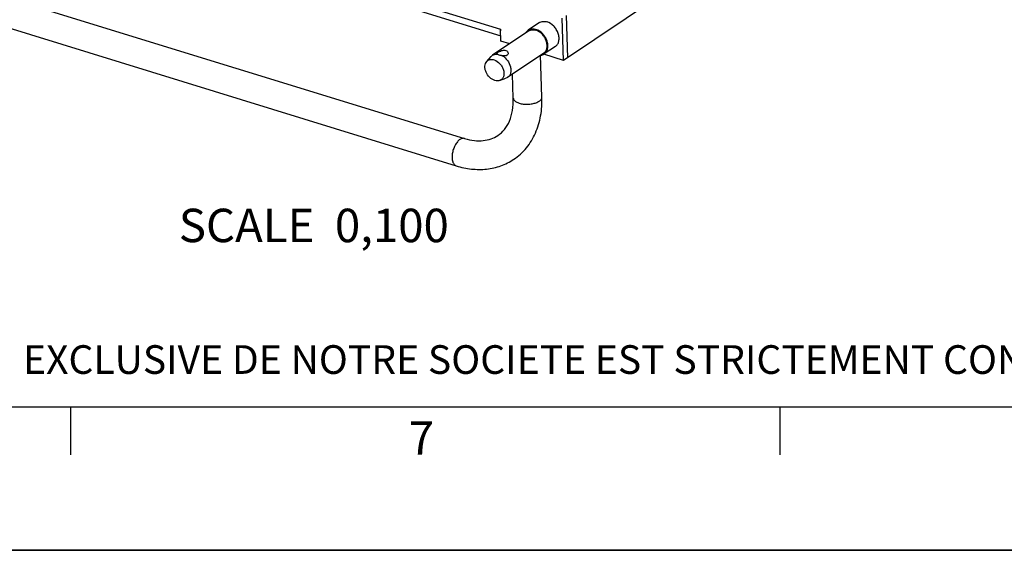
# Model space of a CAD drawing. Units: millimetres. Extents: x 0 to 594, y 0 to 420.
# Drawn here: x 69 to 172, y 0 to 56 of the extents above; entities that cross this region are included whole.
import ezdxf

# ---------------------------------------------------------------- set-up
doc = ezdxf.new("R2010")
doc.units = ezdxf.units.MM
doc.header["$LTSCALE"] = 32.67
doc.layers.get('0').update_dxf_attribs({"linetype": 'CONTINUOUS'})
doc.layers.add('AXES', color=7, linetype='CONTINUOUS')
doc.layers.add('SOLIDES', color=7, linetype='CONTINUOUS')
doc.styles.get("Standard").update_dxf_attribs({"font": 'txt', "width": 0.85})
doc.styles.add('TEXTSTYLE_2', font='txt', dxfattribs={"width": 0.8})
doc.styles.add('TEXTSTYLE_3', font='txt')

# ---------------------------------------------------------------- blocks, each defined once
blk = doc.blocks.new('MARGEA2_BL0', base_point=(296.99996, 210.000076))
at = {"color": 7, "linetype": 'CONTINUOUS'}
for p, q in [((15.000002, 15.000076), (584.000002, 15.000076)), ((74.250002, 10.000076), (74.250002, 15.000076)), ((148.500002, 10.000076), (148.500002, 15.000076)), ((594.000002, 0.000076), (-0.000082, 0.000078)), ((594.000002, 0.000076), (0.000002, 0.000076))]:
    blk.add_line(p, q, dxfattribs=at)
at = {"color": 5, "linetype": 'CONTINUOUS', "style": 'TEXTSTYLE_3', "oblique": 0.00001872}
blk.add_text('7', height=3.5, dxfattribs=at).set_placement((109.625002, 10.000076))

msp = doc.modelspace()

# ---------------------------------------------------------------- linework, layer by layer
at = {"color": 7, "linetype": 'CONTINUOUS'}
msp.add_line((0, 0), (594, 0), dxfattribs=at)
at = {"layer": 'AXES', "color": 7, "linetype": 'CONTINUOUS'}
for p, q in [((123.305249, 55.227974), (122.13764, 54.442265)), ((122.193468, 54.3593), (118.398739, 51.805745)), ((124.980112, 52.739032), (123.812503, 51.953322)), ((123.756674, 52.036287), (119.961945, 49.482732))]:
    msp.add_line(p, q, dxfattribs=at)
for points, knots in [([(123.305224, 55.227955), (123.4126, 55.300213), (123.682847, 55.391911), (123.960973, 55.353086), (124.097677, 55.310971)], [0, 0, 0, 0, 0.4750075994, 1, 1, 1, 1]), ([(124.980136, 52.739051), (125.069949, 52.79949), (125.230041, 52.968556), (125.356561, 53.307499), (125.371579, 53.700212), (125.278589, 54.113752), (125.086489, 54.515048), (124.733935, 54.973145), (124.362658, 55.229336), (124.097677, 55.310971)], [0, 0, 0, 0, 0.1009274048, 0.2097521744, 0.3304479251, 0.4623296198, 0.6013100915, 0.7414995361, 1, 1, 1, 1]), ([(121.876352, 54.146311), (121.892189, 54.176503), (121.96008, 54.290182), (122.056102, 54.387391), (122.137615, 54.442246)], [0, 0, 0, 0, 0.2576112211, 1, 1, 1, 1]), ([(122.137615, 54.442246), (122.244991, 54.514504), (122.515238, 54.606202), (122.793364, 54.567377), (122.930068, 54.525262)], [0, 0, 0, 0, 0.4750075994, 1, 1, 1, 1]), ([(122.193446, 54.359282), (122.293663, 54.426723), (122.545893, 54.512308), (122.805478, 54.476071), (122.933068, 54.436764)], [0, 0, 0, 0, 0.4750075994, 1, 1, 1, 1]), ([(123.812527, 51.953341), (123.90234, 52.013781), (124.062432, 52.182847), (124.188952, 52.52179), (124.20397, 52.914503), (124.11098, 53.328043), (123.91888, 53.729338), (123.566326, 54.187436), (123.195049, 54.443627), (122.930068, 54.525262)], [0, 0, 0, 0, 0.1009274048, 0.2097521744, 0.3304479251, 0.4623296198, 0.6013100915, 0.7414995361, 1, 1, 1, 1]), ([(123.756696, 52.036305), (123.840522, 52.092715), (123.989941, 52.25051), (124.108027, 52.566857), (124.122043, 52.933389), (124.035253, 53.31936), (123.85596, 53.693902), (123.526909, 54.12146), (123.180384, 54.360571), (122.933068, 54.436764)], [0, 0, 0, 0, 0.1009274048, 0.2097521744, 0.3304479251, 0.4623296198, 0.6013100915, 0.7414995361, 1, 1, 1, 1]), ([(118.94749, 52.110059), (119.002206, 52.146878), (119.128494, 52.216841), (119.396617, 52.327132), (119.638576, 52.35908), (119.780524, 52.315349)], [0, 0, 0, 0, 0.2258663216, 0.4913089292, 1, 1, 1, 1]), ([(119.780524, 52.315349), (119.849732, 52.294027), (119.974043, 52.222153), (120.030342, 52.086763), (120.032458, 52.024409)], [0, 0, 0, 0, 0.5371907969, 1, 1, 1, 1]), ([(120.032458, 52.024409), (120.03384, 51.983683), (120.01623, 51.897897), (119.956392, 51.833862), (119.921098, 51.810112)], [0, 0, 0, 0, 0.4892386963, 1, 1, 1, 1]), ([(123.439953, 51.822744), (123.47389, 51.826045), (123.604783, 51.846118), (123.731005, 51.898482), (123.812527, 51.953341)], [0, 0, 0, 0, 0.2576144159, 1, 1, 1, 1])]:
    msp.add_open_spline(points, degree=3, knots=knots, dxfattribs=at)
at = {"layer": 'SOLIDES', "color": 7, "linetype": 'CONTINUOUS'}
for p, q in [((158.766938, 73.428146), (125.840365, 51.271144)), ((59.754771, 72.193553), (119.257342, 53.862123)), ((67.60759, 57.853997), (115.476635, 43.106599)), ((125.840365, 51.271144), (125.690354, 55.696038)), ((126.099018, 55.971036), (126.249028, 51.546143)), ((66.724322, 54.986971), (114.593367, 40.239573)), ((119.22651, 54.534757), (119.234623, 54.532258)), ((119.22651, 54.534757), (119.22661, 54.531878)), ((119.276626, 53.293287), (119.234623, 54.532258)), ((120.190789, 53.011654), (119.276626, 53.293287)), ((117.795864, 51.16396), (118.264294, 51.688313)), ((123.566179, 47.439114), (123.418054, 51.808422)), ((125.840365, 51.271144), (123.74888, 51.915485)), ((120.567902, 47.337468), (120.483281, 49.833551)), ((119.140357, 49.165966), (119.802524, 49.402415))]:
    msp.add_line(p, q, dxfattribs=at)
at = {"layer": 'SOLIDES', "color": 9, "linetype": 'CONTINUOUS'}
msp.add_line((59.349636, 72.981502), (119.22651, 54.534757), dxfattribs=at)
msp.add_arc((123.242412, 47.428142), 0.323953, 1.28680408, 1.9408654, dxfattribs=at)
at = {"layer": 'SOLIDES', "color": 7, "linetype": 'CONTINUOUS'}
for points, knots in [([(119.22661, 54.531878), (119.227102, 54.517985), (119.229646, 54.463725), (119.234703, 54.409572), (119.240063, 54.36951)], [0, 0, 0, 0, 0.2559112101, 1, 1, 1, 1]), ([(118.398739, 51.805744), (118.465353, 51.850573), (118.619136, 51.919118), (118.786036, 51.934427), (118.870444, 51.930841)], [0, 0, 0, 0, 0.4872827614, 1, 1, 1, 1]), ([(118.833148, 51.983737), (118.832434, 52.004776), (118.870711, 52.057521), (118.916812, 52.089415), (118.94749, 52.110059)], [0, 0, 0, 0, 0.3627741839, 1, 1, 1, 1]), ([(118.870444, 51.930841), (118.864886, 51.934771), (118.847738, 51.947938), (118.833661, 51.968601), (118.833148, 51.983737)], [0, 0, 0, 0, 0.3100773743, 1, 1, 1, 1]), ([(119.080488, 51.828319), (119.037678, 51.841507), (118.964073, 51.867982), (118.894707, 51.907679), (118.870444, 51.930841)], [0, 0, 0, 0, 0.5718141689, 1, 1, 1, 1]), ([(119.408626, 51.765039), (119.379457, 51.767431), (119.268652, 51.780218), (119.15909, 51.804103), (119.080488, 51.828319)], [0, 0, 0, 0, 0.2624473084, 1, 1, 1, 1]), ([(119.921098, 51.810112), (119.855846, 51.766202), (119.675457, 51.728775), (119.502834, 51.749011), (119.408626, 51.765039)], [0, 0, 0, 0, 0.4514623427, 1, 1, 1, 1]), ([(119.408626, 51.765039), (119.621054, 51.644183), (119.993323, 51.297549), (120.266821, 50.735641), (120.330845, 50.265399), (120.294131, 49.944478), (120.173407, 49.670655), (120.037386, 49.533503), (119.961944, 49.482733)], [0, 0, 0, 0, 0.2706664975, 0.546060657, 0.6743789949, 0.7920231545, 0.8992923699, 1, 1, 1, 1]), ([(118.633277, 49.16845), (118.433811, 49.229901), (118.055666, 49.478643), (117.743073, 49.939653), (117.613763, 50.359856), (117.591976, 50.666046), (117.647344, 50.943706), (117.739408, 51.100765), (117.795869, 51.163966)], [0, 0, 0, 0, 0.2536528946, 0.5277924545, 0.6606323487, 0.7843459582, 0.8970066464, 1, 1, 1, 1]), ([(117.795869, 51.163966), (117.839326, 51.212609), (117.94269, 51.297517), (118.202258, 51.39717), (118.423129, 51.376423), (118.559797, 51.334318)], [0, 0, 0, 0, 0.2379587594, 0.4782912329, 1, 1, 1, 1]), ([(118.559797, 51.334318), (118.792702, 51.262565), (119.116191, 51.029107), (119.408956, 50.616112), (119.55615, 50.259319), (119.607324, 49.900116), (119.555339, 49.57073), (119.397118, 49.30502), (119.228686, 49.19751), (119.140384, 49.165976)], [0, 0, 0, 0, 0.2632125676, 0.4056716572, 0.5453112682, 0.6756348362, 0.7930007402, 0.8987318284, 1, 1, 1, 1]), ([(119.140384, 49.165976), (119.063223, 49.138421), (118.889907, 49.112026), (118.718629, 49.142155), (118.633277, 49.16845)], [0, 0, 0, 0, 0.4784601248, 1, 1, 1, 1]), ([(120.627016, 40.926605), (121.118776, 41.257524), (122.017226, 42.079305), (122.971215, 43.659962), (123.509091, 45.489395), (123.588449, 46.782232), (123.566179, 47.439114)], [0, 0, 0, 0, 0.2388451649, 0.4824405221, 0.7351543811, 1, 1, 1, 1]), ([(118.952183, 43.415566), (119.209423, 43.588671), (119.693901, 44.03826), (120.221684, 44.943722), (120.537323, 46.073086), (120.582697, 46.901066), (120.567902, 47.337468)], [0, 0, 0, 0, 0.2106256173, 0.4411226693, 0.7033803451, 1, 1, 1, 1]), ([(115.476635, 43.106599), (115.808665, 43.004308), (116.456247, 42.862037), (117.401756, 42.845947), (118.243735, 43.025039), (118.735055, 43.269454), (118.952183, 43.415566)], [0, 0, 0, 0, 0.2894301172, 0.5486454379, 0.7819777761, 1, 1, 1, 1]), ([(114.593367, 40.239573), (115.115405, 40.078745), (116.171794, 39.852963), (117.768572, 39.842107), (119.288395, 40.181975), (120.208137, 40.64473), (120.627016, 40.926605)], [0, 0, 0, 0, 0.2614057683, 0.5132983878, 0.7583869205, 1, 1, 1, 1])]:
    msp.add_open_spline(points, degree=3, knots=knots, dxfattribs=at)
for points in [[(118.264295, 51.688312), (118.303937, 51.732687), (118.349374, 51.772523), (118.398739, 51.805744)], [(119.961944, 49.482733), (119.912579, 49.449511), (119.858561, 49.422428), (119.802524, 49.402415)]]:
    msp.add_open_spline(points, degree=3, dxfattribs=at)
at = {"layer": 'SOLIDES', "color": 9, "linetype": 'CONTINUOUS'}
for points, knots in [([(123.28405, 47.013357), (123.327496, 47.042593), (123.405482, 47.103195), (123.497796, 47.208173), (123.554885, 47.319618), (123.56712, 47.398157), (123.566283, 47.435417)], [0, 0, 0, 0, 0.2975293889, 0.5582327099, 0.7882453405, 1, 1, 1, 1]), ([(120.567902, 47.337468), (120.569145, 47.300794), (120.585279, 47.224417), (120.646852, 47.118185), (120.742425, 47.020378), (120.921692, 46.89615), (121.217162, 46.778235), (121.628657, 46.698442), (122.080796, 46.680472), (122.531723, 46.72626), (122.939646, 46.831181), (123.182623, 46.945105), (123.28405, 47.013357)], [0, 0, 0, 0, 0.0363419851, 0.0756560857, 0.1200802803, 0.1707057002, 0.2907022855, 0.4316730508, 0.584310519, 0.7372101159, 0.878923584, 1, 1, 1, 1]), ([(114.989998, 43.000554), (114.886967, 42.931222), (114.690983, 42.740436), (114.457811, 42.38056), (114.278637, 41.953339), (114.171177, 41.49956), (114.145382, 41.062791), (114.196358, 40.729926), (114.28597, 40.512442), (114.36986, 40.385796), (114.47227, 40.291377), (114.552639, 40.252121), (114.593367, 40.239573)], [0, 0, 0, 0, 0.1176763184, 0.255135731, 0.4042710036, 0.5544691727, 0.694909301, 0.8168015575, 0.8694769068, 0.9167358357, 0.9596164021, 1, 1, 1, 1]), ([(115.476635, 43.106599), (115.401836, 43.129644), (115.222568, 43.130291), (115.066358, 43.051938), (114.989998, 43.000554)], [0, 0, 0, 0, 0.4595727976, 1, 1, 1, 1])]:
    msp.add_open_spline(points, degree=3, knots=knots, dxfattribs=at)

# ---------------------------------------------------------------- block references
at = {"color": 2, "linetype": 'CONTINUOUS'}
msp.add_blockref('MARGEA2_BL0', (296.99996, 210.000076), dxfattribs=at)

# ---------------------------------------------------------------- texts
at = {"color": 5, "linetype": 'CONTINUOUS', "insert": (113.823154, 35.751251), "char_height": 3.5, "width": 35.7, "attachment_point": 3, "line_spacing_factor": 0.9}
msp.add_mtext('SCALE  0,100', dxfattribs=at)
at = {"color": 5, "linetype": 'CONTINUOUS', "insert": (24.193315, 21.464481), "char_height": 3, "width": 374.4, "attachment_point": 1, "line_spacing_factor": 0.9, "style": 'TEXTSTYLE_2'}
msp.add_mtext('CE DESSIN, PROPRIETE EXCLUSIVE DE NOTRE SOCIETE EST STRICTEMENT CONFIDENTIEL. IL NE PEUT ETRE COMMUNIQUE, COPIE OU REPRODUIT SANS NOTRE AUTORISATION ECRITE.', dxfattribs=at)

doc.saveas('drawing.dxf')
